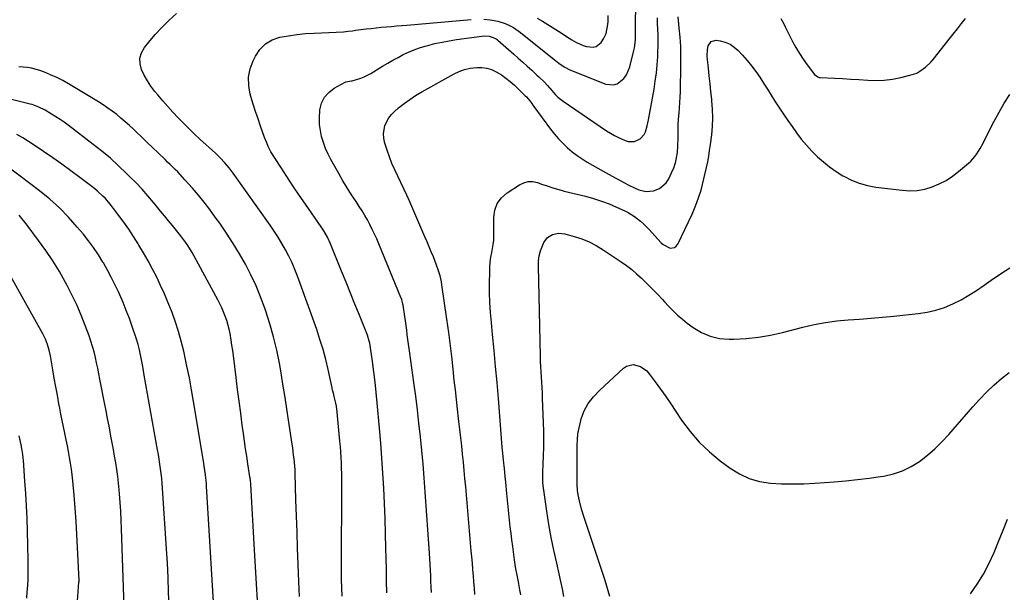
# Model space of a CAD drawing. Units: inches. Extents: x 1878661 to 1883976, y 384385 to 389707.
# Drawn here: x 1879692 to 1880235, y 387905 to 388221 of the extents above; entities that cross this region are included whole.
import ezdxf

# ---------------------------------------------------------------- set-up
doc = ezdxf.new("R2010")
doc.units = ezdxf.units.IN
doc.header["$MEASUREMENT"] = 0
doc.layers.add('7', color=7, linetype='Continuous')
doc.layers.add('8', color=7, linetype='Continuous')

msp = doc.modelspace()

# ---------------------------------------------------------------- linework, layer by layer
at = {"layer": '7', "color": 18}
for points in [[(1879948.13, 388221.35, 1746), (1879951.61, 388221.05, 1746), (1879955.81, 388220.28, 1746), (1879959.86, 388218.95, 1746), (1879962.64, 388217.71, 1746), (1879964.37, 388216.79, 1746), (1879967.59, 388214.57, 1746), (1879987.56, 388198.58, 1746), (1879989.44, 388197.11, 1746), (1879992.34, 388195.01, 1746), (1879995.5, 388193.38, 1746), (1880015.34, 388185.51, 1746), (1880019.71, 388185.06, 1746), (1880021.73, 388185.77, 1746), (1880025.33, 388188.7, 1746), (1880026.75, 388190.6, 1746), (1880028.58, 388195.01, 1746), (1880030.81, 388204.07, 1746), (1880031.12, 388205.49, 1746), (1880031.69, 388209.8, 1746), (1880031.82, 388212.7, 1746), (1880031.76, 388215.83, 1746), (1880031.73, 388217.91, 1746), (1880031.74, 388218.95, 1746), (1880032.56, 388258.15, 1746)], [(1879869.88, 387903.16, 1744), (1879869.75, 387907.72, 1744), (1879869.62, 387912.28, 1744), (1879869.57, 387914.56, 1744), (1879869.55, 387919.12, 1744), (1879869.72, 387964.63, 1744), (1879869.71, 387967.63, 1744), (1879869.68, 387970.64, 1744), (1879869.6, 387973.65, 1744), (1879869.51, 387976.66, 1744), (1879869.37, 387979.66, 1744), (1879869.19, 387982.66, 1744), (1879868.96, 387985.66, 1744), (1879868.69, 387988.66, 1744), (1879867.14, 388004.55, 1744), (1879866.69, 388007.88, 1744), (1879866.37, 388009.54, 1744), (1879865.48, 388013.28, 1744), (1879865.04, 388015.04, 1744), (1879864.6, 388016.8, 1744), (1879864.47, 388017.39, 1744), (1879864.34, 388017.98, 1744), (1879862.16, 388028.05, 1744), (1879860.84, 388033.65, 1744), (1879859.37, 388039.21, 1744), (1879857.67, 388044.7, 1744), (1879855.84, 388050.15, 1744), (1879845.26, 388079.56, 1744), (1879843.82, 388083.31, 1744), (1879842.26, 388087, 1744), (1879840.53, 388090.63, 1744), (1879838.69, 388094.2, 1744), (1879836.7, 388097.69, 1744), (1879834.63, 388101.14, 1744), (1879832.44, 388104.51, 1744), (1879830.16, 388107.82, 1744), (1879809.79, 388136.4, 1744), (1879808.69, 388137.89, 1744), (1879807.56, 388139.35, 1744), (1879805.16, 388142.15, 1744), (1879802.61, 388144.83, 1744), (1879801.29, 388146.12, 1744), (1879799.94, 388147.38, 1744), (1879791.38, 388155.17, 1744), (1879788.3, 388158.05, 1744), (1879785.25, 388160.97, 1744), (1879782.28, 388163.96, 1744), (1879779.35, 388167, 1744), (1879776.49, 388170.09, 1744), (1879773.66, 388173.22, 1744), (1879770.89, 388176.4, 1744), (1879768.15, 388179.62, 1744), (1879766.54, 388181.55, 1744), (1879764.38, 388184.37, 1744), (1879762.4, 388187.3, 1744), (1879760.68, 388190.39, 1744), (1879759.14, 388193.58, 1744), (1879758.37, 388196.77, 1744), (1879758.28, 388199.87, 1744), (1879759.2, 388202.82, 1744), (1879760.79, 388205.69, 1744), (1879763.22, 388208.71, 1744), (1879766.79, 388212.88, 1744), (1879770.5, 388216.92, 1744), (1879774.43, 388220.75, 1744), (1879778.51, 388224.43, 1744)], [(1879977.54, 388221.92, 1744), (1879980.44, 388220.22, 1744), (1879984.81, 388217.45, 1744), (1879987.78, 388215.58, 1744), (1879990.74, 388213.73, 1744), (1879993.72, 388211.89, 1744), (1879996.7, 388210.05, 1744), (1879999.27, 388208.49, 1744), (1880002.82, 388206.78, 1744), (1880004.7, 388206.23, 1744), (1880008.45, 388205.88, 1744), (1880010.11, 388206.3, 1744), (1880012.77, 388208.58, 1744), (1880014.03, 388210.51, 1744), (1880015.52, 388213.46, 1744), (1880016.48, 388218.35, 1744), (1880016.61, 388220.02, 1744), (1880016.72, 388223.39, 1744)], [(1879894.6, 387904.93, 1746), (1879894.44, 387911.35, 1746), (1879894.3, 387917.78, 1746), (1879894.17, 387924.2, 1746), (1879894.08, 387929.33, 1746), (1879893.89, 387937.65, 1746), (1879893.64, 387945.98, 1746), (1879893.3, 387954.3, 1746), (1879892.89, 387962.62, 1746), (1879892.4, 387970.93, 1746), (1879891.85, 387979.24, 1746), (1879891.21, 387987.55, 1746), (1879890.5, 387995.85, 1746), (1879889.25, 388009.72, 1746), (1879888.69, 388015.42, 1746), (1879888.07, 388021.11, 1746), (1879887.35, 388026.8, 1746), (1879886.57, 388032.47, 1746), (1879885.08, 388042.7, 1746), (1879884.88, 388043.81, 1746), (1879883.89, 388047.02, 1746), (1879879.41, 388058.11, 1746), (1879876.96, 388064.18, 1746), (1879874.51, 388070.25, 1746), (1879872.06, 388076.31, 1746), (1879869.61, 388082.38, 1746), (1879863.51, 388097.46, 1746), (1879861.84, 388101.12, 1746), (1879859.86, 388104.64, 1746), (1879858.38, 388106.88, 1746), (1879849.69, 388119.23, 1746), (1879846.19, 388124.29, 1746), (1879842.74, 388129.38, 1746), (1879839.37, 388134.52, 1746), (1879836.05, 388139.69, 1746), (1879830.63, 388148.26, 1746), (1879829.1, 388151.11, 1746), (1879828.28, 388153.11, 1746), (1879827.14, 388156.15, 1746), (1879824.93, 388162.26, 1746), (1879823.5, 388166.34, 1746), (1879822.11, 388170.44, 1746), (1879820.8, 388174.56, 1746), (1879819.54, 388178.7, 1746), (1879819.18, 388179.94, 1746), (1879818.36, 388184.66, 1746), (1879818.24, 388189.33, 1746), (1879819.15, 388193.9, 1746), (1879820.76, 388198.42, 1746), (1879822.01, 388200.96, 1746), (1879824.55, 388204.68, 1746), (1879827.57, 388207.76, 1746), (1879831.33, 388209.9, 1746), (1879835.57, 388211.41, 1746), (1879840.26, 388212.25, 1746), (1879844.97, 388212.93, 1746), (1879849.71, 388213.4, 1746), (1879854.46, 388213.72, 1746), (1879870.71, 388214.45, 1746), (1879873.21, 388214.66, 1746), (1879875.69, 388215, 1746), (1879876.52, 388215.11, 1746), (1879877.35, 388215.22, 1746), (1879883.06, 388215.94, 1746), (1879885.87, 388216.27, 1746), (1879888.69, 388216.59, 1746), (1879891.5, 388216.87, 1746), (1879894.32, 388217.13, 1746), (1879897.15, 388217.38, 1746), (1879899.97, 388217.62, 1746), (1879902.79, 388217.87, 1746), (1879905.61, 388218.12, 1746), (1879941.15, 388221.25, 1746)], [(1879919.11, 387905.06, 1748), (1879919.01, 387908.17, 1748), (1879918.9, 387911.28, 1748), (1879918.78, 387914.39, 1748), (1879918.64, 387917.5, 1748), (1879918.48, 387920.61, 1748), (1879918.3, 387923.72, 1748), (1879918.09, 387926.82, 1748), (1879915.72, 387960.74, 1748), (1879915.15, 387968.29, 1748), (1879914.54, 387975.84, 1748), (1879913.85, 387983.38, 1748), (1879913.11, 387990.92, 1748), (1879912.29, 387998.45, 1748), (1879911.42, 388005.97, 1748), (1879910.47, 388013.48, 1748), (1879909.46, 388020.99, 1748), (1879907.2, 388037.1, 1748), (1879906.85, 388039.63, 1748), (1879906.5, 388042.17, 1748), (1879906.17, 388044.72, 1748), (1879905.83, 388047.26, 1748), (1879905.5, 388049.8, 1748), (1879905.16, 388052.34, 1748), (1879904.81, 388054.88, 1748), (1879904.45, 388057.42, 1748), (1879903.57, 388063.57, 1748), (1879903.47, 388064.13, 1748), (1879903.08, 388065.78, 1748), (1879902.74, 388066.86, 1748), (1879902.54, 388067.39, 1748), (1879902.33, 388067.92, 1748), (1879890.08, 388097.45, 1748), (1879888.94, 388100.12, 1748), (1879887.76, 388102.78, 1748), (1879886.52, 388105.42, 1748), (1879885.24, 388108.03, 1748), (1879883.89, 388110.6, 1748), (1879882.47, 388113.14, 1748), (1879880.95, 388115.62, 1748), (1879879.37, 388118.06, 1748), (1879877.55, 388120.75, 1748), (1879875.06, 388124.54, 1748), (1879872.64, 388128.36, 1748), (1879870.31, 388132.25, 1748), (1879868.05, 388136.18, 1748), (1879863.74, 388143.9, 1748), (1879862.18, 388146.96, 1748), (1879860.77, 388150.09, 1748), (1879859.6, 388153.31, 1748), (1879858.59, 388156.6, 1748), (1879857.88, 388159.95, 1748), (1879857.42, 388163.32, 1748), (1879857.34, 388166.72, 1748), (1879857.63, 388171.41, 1748), (1879858.57, 388175.03, 1748), (1879860.08, 388178.27, 1748), (1879862.46, 388180.94, 1748), (1879865.42, 388183.22, 1748), (1879871.47, 388186.59, 1748), (1879871.94, 388186.8, 1748), (1879874.99, 388187.27, 1748), (1879875.5, 388187.39, 1748), (1879880.26, 388188.79, 1748), (1879882.12, 388189.5, 1748), (1879885.65, 388191.34, 1748), (1879892.23, 388195.35, 1748), (1879895.04, 388197.03, 1748), (1879897.87, 388198.66, 1748), (1879900.73, 388200.24, 1748), (1879903.61, 388201.78, 1748), (1879906.55, 388203.19, 1748), (1879909.54, 388204.46, 1748), (1879912.61, 388205.54, 1748), (1879915.73, 388206.49, 1748), (1879917.2, 388206.89, 1748), (1879921.11, 388207.86, 1748), (1879925.04, 388208.74, 1748), (1879929, 388209.47, 1748), (1879932.98, 388210.1, 1748), (1879946.88, 388212.03, 1748), (1879948.07, 388212.13, 1748), (1879950.95, 388211.96, 1748), (1879953.3, 388211.3, 1748), (1879954.8, 388210.53, 1748), (1879955.35, 388210.15, 1748), (1879955.87, 388209.73, 1748), (1879964.57, 388202.11, 1748), (1879967.07, 388199.9, 1748), (1879969.56, 388197.68, 1748), (1879972.02, 388195.45, 1748), (1879974.48, 388193.19, 1748), (1879977.38, 388190.51, 1748), (1879978.37, 388189.58, 1748), (1879981.29, 388186.76, 1748), (1879983.19, 388184.84, 1748), (1879984.2, 388183.59, 1748), (1879984.41, 388183.34, 1748), (1879987.66, 388179.65, 1748), (1879988.98, 388178.36, 1748), (1879991.89, 388176.09, 1748), (1880015.78, 388159.81, 1748), (1880017.93, 388158.44, 1748), (1880020.13, 388157.17, 1748), (1880022.4, 388156.02, 1748), (1880026.07, 388154.42, 1748), (1880027.76, 388153.95, 1748), (1880031.13, 388153.96, 1748), (1880034.42, 388155.36, 1748), (1880036.55, 388157.68, 1748), (1880037.26, 388159.17, 1748), (1880038.22, 388162.48, 1748), (1880038.61, 388164.16, 1748), (1880038.95, 388165.85, 1748), (1880041.97, 388182.83, 1748), (1880042.67, 388187.25, 1748), (1880043.26, 388191.68, 1748), (1880043.69, 388196.13, 1748), (1880044.01, 388200.59, 1748), (1880044.15, 388203.27, 1748), (1880044.26, 388206.4, 1748), (1880044.29, 388209.53, 1748), (1880044.21, 388212.66, 1748), (1880044.04, 388215.79, 1748), (1880043.9, 388218.92, 1748), (1880043.86, 388222.04, 1748)], [(1879968.42, 387903.77, 1752), (1879968.01, 387906.68, 1752), (1879967.2, 387911.01, 1752), (1879966.25, 387915.63, 1752), (1879965.79, 387918.14, 1752), (1879965.39, 387920.66, 1752), (1879965.02, 387923.19, 1752), (1879964.05, 387930.48, 1752), (1879963.57, 387934.11, 1752), (1879963.12, 387937.75, 1752), (1879962.69, 387941.4, 1752), (1879962.28, 387945.04, 1752), (1879961.89, 387948.69, 1752), (1879961.5, 387952.34, 1752), (1879961.13, 387955.99, 1752), (1879960.77, 387959.64, 1752), (1879960.15, 387966.07, 1752), (1879959.85, 387969.06, 1752), (1879959.39, 387973.54, 1752), (1879959.09, 387976.53, 1752), (1879958.73, 387980.15, 1752), (1879958.42, 387983.56, 1752), (1879958.27, 387985.27, 1752), (1879956.1, 388012.16, 1752), (1879955.36, 388020.99, 1752), (1879954.58, 388029.82, 1752), (1879953.75, 388038.64, 1752), (1879952.89, 388047.46, 1752), (1879952.23, 388054.05, 1752), (1879951.77, 388059.57, 1752), (1879951.43, 388065.1, 1752), (1879951.28, 388070.64, 1752), (1879951.25, 388076.19, 1752), (1879951.31, 388081.71, 1752), (1879951.42, 388084.49, 1752), (1879951.63, 388087.26, 1752), (1879952, 388090.01, 1752), (1879952.46, 388092.75, 1752), (1879953.26, 388097, 1752), (1879953.53, 388099.48, 1752), (1879953.61, 388103.23, 1752), (1879953.61, 388105.74, 1752), (1879953.57, 388112.03, 1752), (1879954.19, 388116.08, 1752), (1879955.5, 388119.76, 1752), (1879957.86, 388122.87, 1752), (1879960.91, 388125.61, 1752), (1879967.71, 388130.02, 1752), (1879970.11, 388131.12, 1752), (1879972.57, 388131.77, 1752), (1879975.11, 388131.73, 1752), (1879977.7, 388131.22, 1752), (1879979.93, 388130.44, 1752), (1879983, 388129.39, 1752), (1879986.08, 388128.37, 1752), (1879990.74, 388126.99, 1752), (1879992.31, 388126.58, 1752), (1880004.18, 388123.65, 1752), (1880008.57, 388122.43, 1752), (1880012.91, 388121.05, 1752), (1880017.16, 388119.43, 1752), (1880021.36, 388117.66, 1752), (1880025.84, 388115.6, 1752), (1880027.71, 388114.67, 1752), (1880031.28, 388112.5, 1752), (1880034.59, 388109.93, 1752), (1880036.16, 388108.55, 1752), (1880039.1, 388105.57, 1752), (1880045.96, 388098.01, 1752), (1880047.03, 388097.03, 1752), (1880050.87, 388095.14, 1752), (1880053.31, 388095.42, 1752), (1880054.25, 388096.14, 1752), (1880055.05, 388097.17, 1752), (1880062.99, 388113.86, 1752), (1880064.38, 388116.99, 1752), (1880065.66, 388120.15, 1752), (1880066.78, 388123.38, 1752), (1880067.91, 388127.07, 1752), (1880068.75, 388130.16, 1752), (1880069.54, 388133.26, 1752), (1880070.28, 388136.38, 1752), (1880070.98, 388139.51, 1752), (1880071.61, 388142.65, 1752), (1880072.18, 388145.8, 1752), (1880072.67, 388148.96, 1752), (1880073.11, 388152.14, 1752), (1880073.8, 388157.64, 1752), (1880074.22, 388162.32, 1752), (1880074.42, 388167, 1752), (1880074.28, 388171.69, 1752), (1880073.91, 388176.37, 1752), (1880073.82, 388177.22, 1752), (1880073.34, 388181.49, 1752), (1880072.87, 388185.75, 1752), (1880072.42, 388190.02, 1752), (1880071.98, 388194.29, 1752), (1880071.5, 388199.03, 1752), (1880071.39, 388200.92, 1752), (1880071.56, 388204.69, 1752), (1880071.84, 388206.57, 1752), (1880073.44, 388209.05, 1752), (1880076.32, 388209.73, 1752), (1880078.47, 388209.39, 1752), (1880081.28, 388208.65, 1752), (1880083.91, 388207.58, 1752), (1880086.27, 388205.99, 1752), (1880088.44, 388204.07, 1752), (1880090.75, 388201.56, 1752), (1880093.32, 388198.64, 1752), (1880095.78, 388195.63, 1752), (1880098.1, 388192.5, 1752), (1880100.31, 388189.3, 1752), (1880102.44, 388186.03, 1752), (1880104.55, 388182.75, 1752), (1880106.65, 388179.47, 1752), (1880108.73, 388176.17, 1752), (1880111.19, 388172.33, 1752), (1880113.45, 388168.89, 1752), (1880115.78, 388165.5, 1752), (1880118.14, 388162.13, 1752), (1880120.59, 388158.72, 1752), (1880123.25, 388155.22, 1752), (1880126.04, 388151.83, 1752), (1880129.03, 388148.61, 1752), (1880132.14, 388145.5, 1752), (1880135.44, 388142.6, 1752), (1880138.86, 388139.86, 1752), (1880142.46, 388137.36, 1752), (1880146.18, 388135.02, 1752), (1880146.73, 388134.7, 1752), (1880150.91, 388132.6, 1752), (1880155.21, 388130.85, 1752), (1880159.68, 388129.64, 1752), (1880164.28, 388128.78, 1752), (1880178.84, 388126.97, 1752), (1880183.06, 388126.74, 1752), (1880187.24, 388126.91, 1752), (1880191.36, 388127.67, 1752), (1880195.43, 388128.82, 1752), (1880199.35, 388130.49, 1752), (1880203.12, 388132.41, 1752), (1880206.65, 388134.73, 1752), (1880210.04, 388137.31, 1752), (1880215.47, 388141.95, 1752), (1880216.73, 388143.11, 1752), (1880219.02, 388145.66, 1752), (1880220.05, 388147.04, 1752), (1880221.89, 388149.95, 1752), (1880223.52, 388152.99, 1752), (1880227.02, 388160.09, 1752), (1880229.62, 388165.14, 1752), (1880232.33, 388170.12, 1752), (1880235.23, 388175, 1752), (1880238.24, 388179.82, 1752)], [(1879846.38, 387902.88, 1742), (1879846.18, 387907.02, 1742), (1879846, 387911.16, 1742), (1879845.64, 387920.64, 1742), (1879845.31, 387929.53, 1742), (1879845, 387938.41, 1742), (1879844.7, 387947.3, 1742), (1879844.42, 387956.19, 1742), (1879843.97, 387970.77, 1742), (1879843.88, 387972.81, 1742), (1879843.76, 387974.84, 1742), (1879843.38, 387978.9, 1742), (1879843.14, 387980.92, 1742), (1879842.62, 387984.97, 1742), (1879842.33, 387986.98, 1742), (1879840.75, 387997.81, 1742), (1879839.64, 388005.23, 1742), (1879838.47, 388012.65, 1742), (1879837.25, 388020.05, 1742), (1879835.98, 388027.45, 1742), (1879835.26, 388031.55, 1742), (1879833.79, 388038.86, 1742), (1879832.09, 388046.12, 1742), (1879830.04, 388053.28, 1742), (1879827.77, 388060.39, 1742), (1879827.24, 388061.92, 1742), (1879824.91, 388068.14, 1742), (1879822.37, 388074.28, 1742), (1879819.54, 388080.29, 1742), (1879816.51, 388086.21, 1742), (1879813.22, 388091.99, 1742), (1879809.8, 388097.69, 1742), (1879806.16, 388103.27, 1742), (1879802.4, 388108.75, 1742), (1879799.91, 388112.23, 1742), (1879796.9, 388116.31, 1742), (1879793.8, 388120.33, 1742), (1879790.59, 388124.25, 1742), (1879787.29, 388128.11, 1742), (1879783.16, 388132.79, 1742), (1879781.85, 388134.24, 1742), (1879779.16, 388137.07, 1742), (1879777.78, 388138.45, 1742), (1879774.97, 388141.18, 1742), (1879773.57, 388142.54, 1742), (1879772.16, 388143.9, 1742), (1879768.33, 388147.61, 1742), (1879765.33, 388150.5, 1742), (1879762.33, 388153.38, 1742), (1879759.33, 388156.26, 1742), (1879756.31, 388159.13, 1742), (1879754.73, 388160.63, 1742), (1879752.48, 388162.71, 1742), (1879750.2, 388164.76, 1742), (1879747.86, 388166.74, 1742), (1879745.48, 388168.69, 1742), (1879743.05, 388170.56, 1742), (1879740.57, 388172.36, 1742), (1879738.02, 388174.06, 1742), (1879735.43, 388175.7, 1742), (1879718.92, 388185.68, 1742), (1879715.69, 388187.5, 1742), (1879712.4, 388189.2, 1742), (1879709.02, 388190.72, 1742), (1879705.58, 388192.1, 1742), (1879703.06, 388193.03, 1742), (1879698.53, 388194.34, 1742), (1879696.21, 388194.73, 1742), (1879691.49, 388195.08, 1742)], [(1879800.07, 387881.76, 1738), (1879795.08, 387963.7, 1738), (1879794.97, 387965.3, 1738), (1879794.5, 387970.06, 1738), (1879793.84, 387974.81, 1738), (1879793.58, 387976.38, 1738), (1879787.91, 388010.53, 1738), (1879786.78, 388017, 1738), (1879785.58, 388023.46, 1738), (1879784.28, 388029.9, 1738), (1879782.9, 388036.32, 1738), (1879782.47, 388038.28, 1738), (1879781.14, 388043.68, 1738), (1879779.65, 388049.03, 1738), (1879777.93, 388054.31, 1738), (1879776.05, 388059.54, 1738), (1879775.69, 388060.48, 1738), (1879773.8, 388065.18, 1738), (1879771.83, 388069.85, 1738), (1879769.73, 388074.45, 1738), (1879767.55, 388079.02, 1738), (1879765.24, 388083.53, 1738), (1879762.85, 388088, 1738), (1879760.34, 388092.4, 1738), (1879757.76, 388096.75, 1738), (1879757.37, 388097.38, 1738), (1879754.8, 388101.45, 1738), (1879752.15, 388105.46, 1738), (1879749.38, 388109.4, 1738), (1879746.54, 388113.28, 1738), (1879743.18, 388117.73, 1738), (1879741.92, 388119.32, 1738), (1879739.26, 388122.36, 1738), (1879737.86, 388123.81, 1738), (1879734.89, 388126.56, 1738), (1879733.34, 388127.86, 1738), (1879731.75, 388129.11, 1738), (1879725.17, 388134.11, 1738), (1879720.24, 388137.79, 1738), (1879715.27, 388141.41, 1738), (1879710.23, 388144.94, 1738), (1879705.16, 388148.42, 1738), (1879699.98, 388151.9, 1738), (1879696.83, 388153.94, 1738), (1879693.63, 388155.89, 1738), (1879690.37, 388157.73, 1738)], [(1879774.36, 387897.33, 1736), (1879774.16, 387905.32, 1736), (1879773.88, 387913.32, 1736), (1879773.48, 387921.31, 1736), (1879773, 387929.3, 1736), (1879770.76, 387962.73, 1736), (1879770.55, 387965.38, 1736), (1879770.31, 387968.04, 1736), (1879770.02, 387970.69, 1736), (1879769.7, 387973.34, 1736), (1879769.33, 387975.98, 1736), (1879768.94, 387978.62, 1736), (1879768.52, 387981.25, 1736), (1879768.06, 387983.88, 1736), (1879760.69, 388025.05, 1736), (1879760.27, 388027.37, 1736), (1879759.85, 388029.7, 1736), (1879759.01, 388034.34, 1736), (1879758.14, 388038.98, 1736), (1879757.42, 388041.96, 1736), (1879756.51, 388044.89, 1736), (1879754.09, 388051.85, 1736), (1879752.49, 388056.28, 1736), (1879750.81, 388060.68, 1736), (1879749.02, 388065.03, 1736), (1879747.15, 388069.35, 1736), (1879746.41, 388071.01, 1736), (1879744.51, 388075.06, 1736), (1879742.52, 388079.06, 1736), (1879740.4, 388082.99, 1736), (1879738.19, 388086.87, 1736), (1879737.9, 388087.37, 1736), (1879735.37, 388091.39, 1736), (1879732.73, 388095.34, 1736), (1879729.9, 388099.15, 1736), (1879726.94, 388102.87, 1736), (1879723.76, 388106.69, 1736), (1879718.95, 388112.08, 1736), (1879713.93, 388117.24, 1736), (1879708.57, 388122.06, 1736), (1879702.99, 388126.65, 1736), (1879692.29, 388134.85, 1736), (1879686.4, 388139.1, 1736)], [(1879749.63, 387897.2, 1734), (1879748.22, 387940.28, 1734), (1879748.02, 387945.11, 1734), (1879747.77, 387949.93, 1734), (1879747.44, 387954.75, 1734), (1879747.06, 387959.57, 1734), (1879746.87, 387961.7, 1734), (1879746.5, 387965.44, 1734), (1879746.07, 387969.17, 1734), (1879745.56, 387972.9, 1734), (1879745, 387976.62, 1734), (1879744.37, 387980.32, 1734), (1879743.73, 387984.03, 1734), (1879743.04, 387987.73, 1734), (1879742.33, 387991.42, 1734), (1879742.1, 387992.58, 1734), (1879741.26, 387996.85, 1734), (1879740.43, 388001.12, 1734), (1879739.6, 388005.39, 1734), (1879738.78, 388009.67, 1734), (1879736.27, 388022.77, 1734), (1879735.68, 388025.8, 1734), (1879735.06, 388028.82, 1734), (1879734.4, 388031.83, 1734), (1879733.73, 388034.83, 1734), (1879732.98, 388037.82, 1734), (1879732.15, 388040.79, 1734), (1879731.22, 388043.72, 1734), (1879730.22, 388046.64, 1734), (1879728.11, 388052.42, 1734), (1879725.87, 388058.16, 1734), (1879723.47, 388063.82, 1734), (1879720.82, 388069.37, 1734), (1879718, 388074.84, 1734), (1879717.29, 388076.15, 1734), (1879713.87, 388082.14, 1734), (1879710.27, 388088.02, 1734), (1879706.42, 388093.73, 1734), (1879702.39, 388099.34, 1734), (1879695.46, 388108.54, 1734), (1879691.69, 388113.17, 1734)], [(1879723.88, 387900.55, 1732), (1879724.68, 387910.8, 1732), (1879724.69, 387910.92, 1732), (1879724.7, 387911.17, 1732), (1879724.7, 387911.78, 1732), (1879723.9, 387929.92, 1732), (1879723.54, 387937.15, 1732), (1879723.1, 387944.37, 1732), (1879722.56, 387951.59, 1732), (1879721.96, 387958.8, 1732), (1879721.24, 387966.71, 1732), (1879720.9, 387969.96, 1732), (1879720.51, 387973.19, 1732), (1879720.05, 387976.42, 1732), (1879719.53, 387979.64, 1732), (1879718.94, 387982.85, 1732), (1879718.34, 387986.06, 1732), (1879717.68, 387989.26, 1732), (1879716.89, 387992.99, 1732), (1879716.14, 387996.46, 1732), (1879715.42, 387999.92, 1732), (1879714.73, 388003.4, 1732), (1879714.06, 388006.87, 1732), (1879713.61, 388009.25, 1732), (1879712.74, 388013.92, 1732), (1879711.9, 388018.59, 1732), (1879711.08, 388023.27, 1732), (1879710.28, 388027.95, 1732), (1879708.99, 388035.59, 1732), (1879708.32, 388038.78, 1732), (1879707.39, 388041.9, 1732), (1879706.19, 388044.92, 1732), (1879704.72, 388047.83, 1732), (1879672.23, 388105.72, 1732)], [(1879992.3, 387902.88, 1754), (1879991.52, 387907.08, 1754), (1879990.64, 387911.26, 1754), (1879989.69, 387915.42, 1754), (1879988.27, 387921.3, 1754), (1879986.66, 387928.41, 1754), (1879985.19, 387935.55, 1754), (1879983.93, 387942.72, 1754), (1879982.8, 387949.93, 1754), (1879980.78, 387964.21, 1754), (1879980.73, 387964.6, 1754), (1879980.65, 387965.39, 1754), (1879980.59, 387966.96, 1754), (1879980.68, 387971.31, 1754), (1879980.81, 387976.04, 1754), (1879981, 387980.78, 1754), (1879981.16, 387985.09, 1754), (1879981.21, 387988.1, 1754), (1879981.19, 387991.11, 1754), (1879981.12, 387994.13, 1754), (1879980.48, 388012.4, 1754), (1879980.36, 388015.29, 1754), (1879980.22, 388018.17, 1754), (1879980.04, 388021.05, 1754), (1879979.84, 388023.93, 1754), (1879979.64, 388026.81, 1754), (1879979.47, 388029.69, 1754), (1879979.35, 388032.57, 1754), (1879979.27, 388035.45, 1754), (1879978.19, 388085.21, 1754), (1879978.32, 388088.03, 1754), (1879978.68, 388090.81, 1754), (1879979.39, 388093.51, 1754), (1879981.21, 388098.16, 1754), (1879983.13, 388100.88, 1754), (1879985.97, 388102.6, 1754), (1879989.34, 388103.25, 1754), (1879992.74, 388102.87, 1754), (1879997.9, 388101.47, 1754), (1880002.1, 388100.11, 1754), (1880006.19, 388098.49, 1754), (1880010.09, 388096.48, 1754), (1880013.87, 388094.2, 1754), (1880023.85, 388087.51, 1754), (1880026.79, 388085.43, 1754), (1880029.65, 388083.24, 1754), (1880032.39, 388080.91, 1754), (1880035.06, 388078.47, 1754), (1880037.63, 388076, 1754), (1880038.94, 388074.72, 1754), (1880041.52, 388072.13, 1754), (1880044.06, 388069.5, 1754), (1880046.56, 388066.84, 1754), (1880047.8, 388065.49, 1754), (1880050.04, 388063.05, 1754), (1880052.47, 388060.56, 1754), (1880054.98, 388058.16, 1754), (1880057.61, 388055.9, 1754), (1880060.34, 388053.74, 1754), (1880063.58, 388051.31, 1754), (1880068.16, 388048.54, 1754), (1880072.96, 388046.44, 1754), (1880078.08, 388045.31, 1754), (1880083.41, 388044.85, 1754), (1880086.04, 388044.89, 1754), (1880092.83, 388045.23, 1754), (1880099.58, 388045.9, 1754), (1880106.26, 388047.06, 1754), (1880112.9, 388048.55, 1754), (1880124.15, 388051.51, 1754), (1880130.31, 388052.94, 1754), (1880136.51, 388054.12, 1754), (1880142.77, 388054.93, 1754), (1880149.07, 388055.5, 1754), (1880155.4, 388055.92, 1754), (1880161.72, 388056.4, 1754), (1880168.04, 388056.95, 1754), (1880174.35, 388057.56, 1754), (1880187.74, 388058.93, 1754), (1880192.69, 388059.7, 1754), (1880197.55, 388060.8, 1754), (1880202.26, 388062.4, 1754), (1880206.89, 388064.33, 1754), (1880211.37, 388066.63, 1754), (1880215.76, 388069.08, 1754), (1880220, 388071.77, 1754), (1880224.16, 388074.62, 1754), (1880228.08, 388077.46, 1754), (1880233.18, 388080.95, 1754), (1880238.39, 388084.26, 1754)], [(1880017.61, 387902.87, 1756), (1880016.71, 387906.01, 1756), (1880015.74, 387909.13, 1756), (1880014.75, 387912.24, 1756), (1880003.42, 387946.46, 1756), (1880002.05, 387951, 1756), (1880000.9, 387955.6, 1756), (1880000.15, 387959.08, 1756), (1879999.79, 387961.42, 1756), (1879999.52, 387964.96, 1756), (1879999.48, 387967.33, 1756), (1879999.57, 387986.22, 1756), (1879999.72, 387989.49, 1756), (1880000.03, 387992.73, 1756), (1880000.61, 387995.93, 1756), (1880001.35, 387999.11, 1756), (1880001.84, 388000.88, 1756), (1880003.44, 388005.28, 1756), (1880005.72, 388009.38, 1756), (1880008.55, 388013.13, 1756), (1880011.81, 388016.53, 1756), (1880025.16, 388028.85, 1756), (1880026.85, 388029.96, 1756), (1880030.56, 388030.83, 1756), (1880034.55, 388029.77, 1756), (1880037.94, 388027.38, 1756), (1880039.36, 388025.8, 1756), (1880042.64, 388021.31, 1756), (1880045.55, 388017.29, 1756), (1880048.42, 388013.24, 1756), (1880051.23, 388009.14, 1756), (1880054.01, 388005.03, 1756), (1880057.21, 388000.23, 1756), (1880061.86, 387993.97, 1756), (1880066.89, 387988.09, 1756), (1880072.51, 387982.76, 1756), (1880078.52, 387977.8, 1756), (1880084.01, 387973.72, 1756), (1880089.14, 387970.56, 1756), (1880094.5, 387968.02, 1756), (1880100.21, 387966.42, 1756), (1880106.16, 387965.45, 1756), (1880112.3, 387965.12, 1756), (1880118.43, 387964.97, 1756), (1880124.57, 387965.1, 1756), (1880130.7, 387965.42, 1756), (1880141.45, 387966.22, 1756), (1880147.85, 387966.77, 1756), (1880154.24, 387967.41, 1756), (1880160.61, 387968.18, 1756), (1880166.97, 387969.05, 1756), (1880168.8, 387969.32, 1756), (1880174.08, 387970.5, 1756), (1880179.16, 387972.16, 1756), (1880183.94, 387974.56, 1756), (1880188.52, 387977.44, 1756), (1880192.82, 387980.83, 1756), (1880196.96, 387984.4, 1756), (1880200.85, 387988.24, 1756), (1880204.57, 387992.26, 1756), (1880217.85, 388007.55, 1756), (1880221.59, 388011.66, 1756), (1880225.45, 388015.65, 1756), (1880229.49, 388019.46, 1756), (1880233.64, 388023.15, 1756), (1880238.01, 388026.56, 1756)], [(1880216.66, 387904.44, 1758), (1880220.36, 387909.77, 1758), (1880223.77, 387915.26, 1758), (1880226.77, 387921, 1758), (1880229.48, 387926.9, 1758), (1880229.57, 387927.12, 1758), (1880232.08, 387933.26, 1758), (1880234.55, 387939.42, 1758), (1880236.96, 387945.61, 1758)]]:
    msp.add_polyline3d(points, dxfattribs=at)
at = {"layer": '8', "color": 18}
for points in [[(1879943.1, 387904.02, 1750), (1879942.88, 387907.48, 1750), (1879942.63, 387910.93, 1750), (1879942.35, 387914.38, 1750), (1879942.05, 387917.84, 1750), (1879941.75, 387921.29, 1750), (1879941.45, 387924.74, 1750), (1879941.15, 387928.19, 1750), (1879938.06, 387963.41, 1750), (1879937.65, 387967.93, 1750), (1879937.23, 387972.45, 1750), (1879936.79, 387976.97, 1750), (1879936.33, 387981.48, 1750), (1879935.86, 387986, 1750), (1879935.37, 387990.51, 1750), (1879934.85, 387995.02, 1750), (1879934.33, 387999.53, 1750), (1879934.15, 388001.04, 1750), (1879933.54, 388006.31, 1750), (1879932.94, 388011.57, 1750), (1879932.36, 388016.84, 1750), (1879931.79, 388022.11, 1750), (1879931.34, 388026.36, 1750), (1879930.52, 388033.75, 1750), (1879929.64, 388041.13, 1750), (1879928.68, 388048.51, 1750), (1879927.67, 388055.87, 1750), (1879924.94, 388074.85, 1750), (1879924.66, 388076.52, 1750), (1879923.93, 388079.82, 1750), (1879922.96, 388083.06, 1750), (1879921.83, 388086.25, 1750), (1879920.22, 388090.26, 1750), (1879919.08, 388093.04, 1750), (1879917.92, 388095.82, 1750), (1879916.75, 388098.59, 1750), (1879915.56, 388101.35, 1750), (1879907.22, 388120.63, 1750), (1879905.64, 388124.2, 1750), (1879904.02, 388127.75, 1750), (1879902.34, 388131.26, 1750), (1879900.61, 388134.76, 1750), (1879898.94, 388138.28, 1750), (1879897.38, 388141.84, 1750), (1879896, 388145.48, 1750), (1879894.73, 388149.16, 1750), (1879893.31, 388153.59, 1750), (1879892.83, 388155.89, 1750), (1879892.64, 388158.19, 1750), (1879893.47, 388162.76, 1750), (1879895.62, 388166.95, 1750), (1879897.1, 388168.78, 1750), (1879898.77, 388170.46, 1750), (1879901.02, 388172.39, 1750), (1879904.05, 388174.83, 1750), (1879907.17, 388177.14, 1750), (1879910.43, 388179.26, 1750), (1879913.77, 388181.24, 1750), (1879931.71, 388191.19, 1750), (1879934.55, 388192.53, 1750), (1879937.46, 388193.61, 1750), (1879940.48, 388194.31, 1750), (1879944.19, 388194.79, 1750), (1879946.99, 388194.75, 1750), (1879949.73, 388194.39, 1750), (1879952.35, 388193.55, 1750), (1879954.91, 388192.39, 1750), (1879957.81, 388190.6, 1750), (1879960.3, 388188.88, 1750), (1879962.65, 388186.97, 1750), (1879964.91, 388184.93, 1750), (1879970.86, 388179.15, 1750), (1879971.53, 388178.47, 1750), (1879973.4, 388176.29, 1750), (1879974.55, 388174.76, 1750), (1879975.12, 388173.99, 1750), (1879975.69, 388173.22, 1750), (1879984.88, 388160.71, 1750), (1879987.01, 388158, 1750), (1879989.24, 388155.38, 1750), (1879991.64, 388152.91, 1750), (1879994.29, 388150.42, 1750), (1879996.86, 388148.27, 1750), (1879999.51, 388146.21, 1750), (1880002.28, 388144.32, 1750), (1880005.12, 388142.53, 1750), (1880008.02, 388140.83, 1750), (1880010.94, 388139.15, 1750), (1880013.87, 388137.51, 1750), (1880016.82, 388135.88, 1750), (1880025.77, 388131.01, 1750), (1880027.69, 388129.99, 1750), (1880031.6, 388128.08, 1750), (1880033.58, 388127.19, 1750), (1880037.62, 388126.22, 1750), (1880041.75, 388126.71, 1750), (1880044.97, 388128.02, 1750), (1880048.69, 388131.17, 1750), (1880050.09, 388133.28, 1750), (1880051.71, 388136.59, 1750), (1880052.87, 388139.29, 1750), (1880053.81, 388142.06, 1750), (1880054.43, 388144.92, 1750), (1880054.85, 388147.83, 1750), (1880055.11, 388151.33, 1750), (1880055.29, 388156.18, 1750), (1880055.3, 388158.6, 1750), (1880055.37, 388163.45, 1750), (1880055.69, 388168.28, 1750), (1880055.8, 388169.42, 1750), (1880056.05, 388172.41, 1750), (1880056.25, 388175.4, 1750), (1880056.4, 388178.4, 1750), (1880056.5, 388181.39, 1750), (1880056.85, 388196.02, 1750), (1880056.86, 388201.18, 1750), (1880056.74, 388206.34, 1750), (1880056.4, 388211.49, 1750), (1880055.93, 388216.62, 1750), (1880055.24, 388222.68, 1750)], [(1880111.86, 388221.74, 1750), (1880113.58, 388218.79, 1750), (1880114.53, 388216.7, 1750), (1880115.04, 388215.66, 1750), (1880115.56, 388214.64, 1750), (1880118.44, 388209.1, 1750), (1880120.28, 388205.77, 1750), (1880122.23, 388202.5, 1750), (1880124.33, 388199.34, 1750), (1880126.54, 388196.24, 1750), (1880130.56, 388190.87, 1750), (1880132.3, 388189.47, 1750), (1880133.15, 388189.21, 1750), (1880133.6, 388189.16, 1750), (1880141.6, 388188.79, 1750), (1880146.06, 388188.57, 1750), (1880150.51, 388188.32, 1750), (1880154.96, 388188.05, 1750), (1880159.9, 388187.71, 1750), (1880164.48, 388187.6, 1750), (1880169.05, 388187.76, 1750), (1880173.59, 388188.33, 1750), (1880178.1, 388189.18, 1750), (1880183.22, 388190.38, 1750), (1880186.92, 388191.66, 1750), (1880188.62, 388192.59, 1750), (1880191.8, 388194.92, 1750), (1880194.63, 388197.66, 1750), (1880195.93, 388199.15, 1750), (1880204.82, 388210.24, 1750), (1880207.11, 388213.11, 1750), (1880209.39, 388215.99, 1750), (1880211.65, 388218.88, 1750), (1880213.9, 388221.78, 1750)], [(1879823.17, 387900.63, 1740), (1879822.63, 387909.95, 1740), (1879822.1, 387919.26, 1740), (1879821.56, 387928.58, 1740), (1879819.51, 387964.67, 1740), (1879819.47, 387965.2, 1740), (1879819.32, 387966.79, 1740), (1879819.11, 387968.37, 1740), (1879819.03, 387968.9, 1740), (1879817.87, 387976.14, 1740), (1879817.22, 387980.29, 1740), (1879816.59, 387984.45, 1740), (1879816, 387988.6, 1740), (1879815.42, 387992.77, 1740), (1879814.78, 387997.51, 1740), (1879813.91, 388004.04, 1740), (1879813.06, 388010.58, 1740), (1879812.22, 388017.12, 1740), (1879811.4, 388023.66, 1740), (1879809.89, 388035.79, 1740), (1879809.51, 388038.64, 1740), (1879809.1, 388041.49, 1740), (1879808.65, 388044.33, 1740), (1879808.03, 388047.91, 1740), (1879807.52, 388050.35, 1740), (1879806.22, 388055.14, 1740), (1879805.41, 388057.5, 1740), (1879803.51, 388062.1, 1740), (1879802.43, 388064.35, 1740), (1879801.29, 388066.56, 1740), (1879788.18, 388090.62, 1740), (1879787.06, 388092.61, 1740), (1879784.66, 388096.48, 1740), (1879783.39, 388098.37, 1740), (1879780.7, 388102.06, 1740), (1879779.3, 388103.86, 1740), (1879776.37, 388107.48, 1740), (1879774.16, 388110.16, 1740), (1879771.96, 388112.84, 1740), (1879769.75, 388115.52, 1740), (1879767.53, 388118.19, 1740), (1879765.81, 388120.26, 1740), (1879762.69, 388123.91, 1740), (1879759.49, 388127.51, 1740), (1879756.19, 388131.01, 1740), (1879752.82, 388134.45, 1740), (1879750.97, 388136.29, 1740), (1879746.55, 388140.51, 1740), (1879742.02, 388144.61, 1740), (1879737.34, 388148.52, 1740), (1879732.55, 388152.32, 1740), (1879718.68, 388162.86, 1740), (1879716.47, 388164.49, 1740), (1879714.22, 388166.07, 1740), (1879711.92, 388167.57, 1740), (1879709.59, 388169.02, 1740), (1879705.96, 388171.17, 1740), (1879702.53, 388172.9, 1740), (1879698.93, 388174.23, 1740), (1879697.69, 388174.56, 1740), (1879686.77, 388177.19, 1740)], [(1879695.83, 387902.02, 1730), (1879696.16, 387905.49, 1730), (1879696.41, 387908.97, 1730), (1879696.56, 387912.45, 1730), (1879696.66, 387915.94, 1730), (1879696.67, 387919.42, 1730), (1879696.63, 387922.91, 1730), (1879696.24, 387939.14, 1730), (1879696.03, 387946, 1730), (1879695.74, 387952.85, 1730), (1879695.35, 387959.7, 1730), (1879694.89, 387966.55, 1730), (1879694.02, 387978.1, 1730), (1879693.93, 387979.17, 1730), (1879693.68, 387981.3, 1730), (1879693.16, 387984.48, 1730), (1879692.75, 387986.59, 1730), (1879691.74, 387991.54, 1730)]]:
    msp.add_polyline3d(points, dxfattribs=at)

doc.saveas('drawing.dxf')
